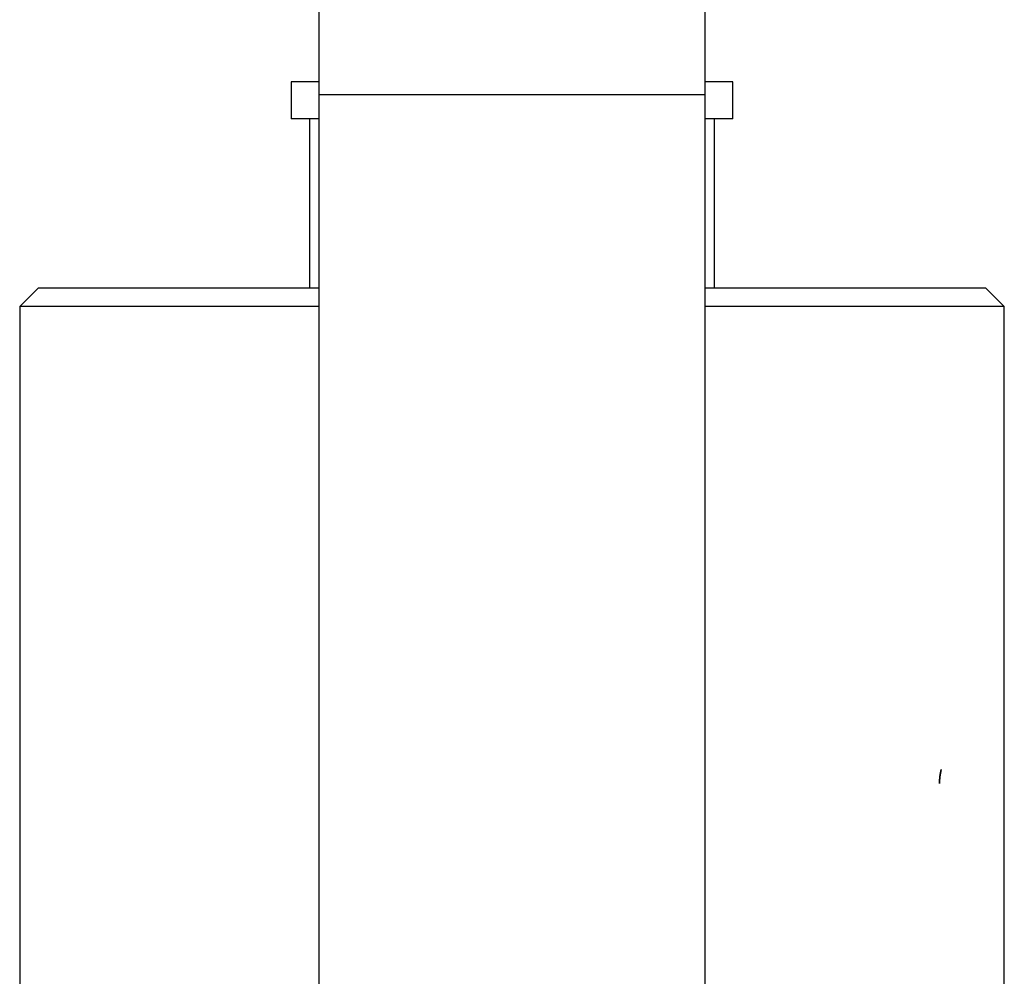
# Model space of a CAD drawing. Extents: x 0.8 to 31, y 5 to 20.5.
# Drawn here: x 15.8 to 16, y 11 to 11.2 of the extents above; entities that cross this region are included whole.
import ezdxf

# ---------------------------------------------------------------- set-up
doc = ezdxf.new("R2010")
doc.units = 0
doc.header["$MEASUREMENT"] = 0
doc.layers.get('0').update_dxf_attribs({"linetype": 'CONTINUOUS'})

msp = doc.modelspace()

# ---------------------------------------------------------------- linework, layer by layer
at = {"color": 7, "linetype": 'Continuous'}
for p, q in [((15.89340693161455, 11.42067598089208), (15.89340693161455, 11.17793879632381)), ((15.96230456940983, 11.17793879632381), (15.96230456940983, 11.42067598089208)), ((15.88848567177203, 11.18023538425032), (15.88848567177203, 11.17367370446029)), ((15.89340693161455, 11.18023538425032), (15.88848567177203, 11.18023538425032)), ((15.96722582925234, 11.18023538425032), (15.96230456940982, 11.18023538425032)), ((15.96722582925234, 11.17367370446029), (15.96722582925234, 11.18023538425032)), ((15.89340693161455, 11.17793879632381), (15.89340693161455, 10.91547160472276)), ((15.96230456940982, 11.17793879632381), (15.89340693161455, 11.17793879632381)), ((15.96230456940982, 10.91547160472276), (15.96230456940983, 11.17793879632381)), ((15.89340693161455, 11.17367370446029), (15.88848567177203, 11.17367370446029)), ((15.89176651166704, 11.17367370446029), (15.89176651166704, 11.14348997742617)), ((15.96722582925234, 11.17367370446029), (15.96230456940982, 11.17367370446029)), ((15.96394498935733, 11.14348997742617), (15.96394498935733, 11.17367370446029)), ((15.8433741232156, 11.14348997742617), (15.84009328332059, 11.14020913753116)), ((15.89340693161455, 11.14348997742617), (15.8433741232156, 11.14348997742617)), ((16.01233737780878, 11.14348997742617), (15.96230456940982, 11.14348997742617)), ((16.01233737780878, 11.14348997742617), (16.01561821770379, 11.14020913753116)), ((15.84009328332059, 11.14020913753116), (15.84009328332059, 10.9698366204932)), ((15.89340693161455, 11.14020913753116), (15.84009328332059, 11.14020913753116)), ((16.01561821770379, 11.14020913753116), (15.96230456940982, 11.14020913753116)), ((16.01561821770379, 11.00651832221348), (16.01561821770379, 11.14020913753116))]:
    msp.add_line(p, q, dxfattribs=at)
for points, knots in [([(16.00404710133979, 11.05518875182784), (16.0040624738995, 11.05561155937183), (16.00409388515337, 11.05647549585011), (16.00428053465231, 11.05725467569596), (16.0043758385278, 11.0576525276025)], [0, 0, 0, 0, 0.4893965640131161, 1, 1, 1, 1]), ([(16.0043758385278, 11.0576525276025), (16.00428344386232, 11.05720939465701), (16.0041183255143, 11.05641747253098), (16.00406887917377, 11.05556445116972), (16.00404710133979, 11.05518875182784)], [0, 0, 0, 0, 0.5595663145765453, 0.9999999999999999, 0.9999999999999999, 0.9999999999999999, 0.9999999999999999])]:
    msp.add_open_spline(points, degree=3, knots=knots, dxfattribs=at)

doc.saveas('drawing.dxf')
